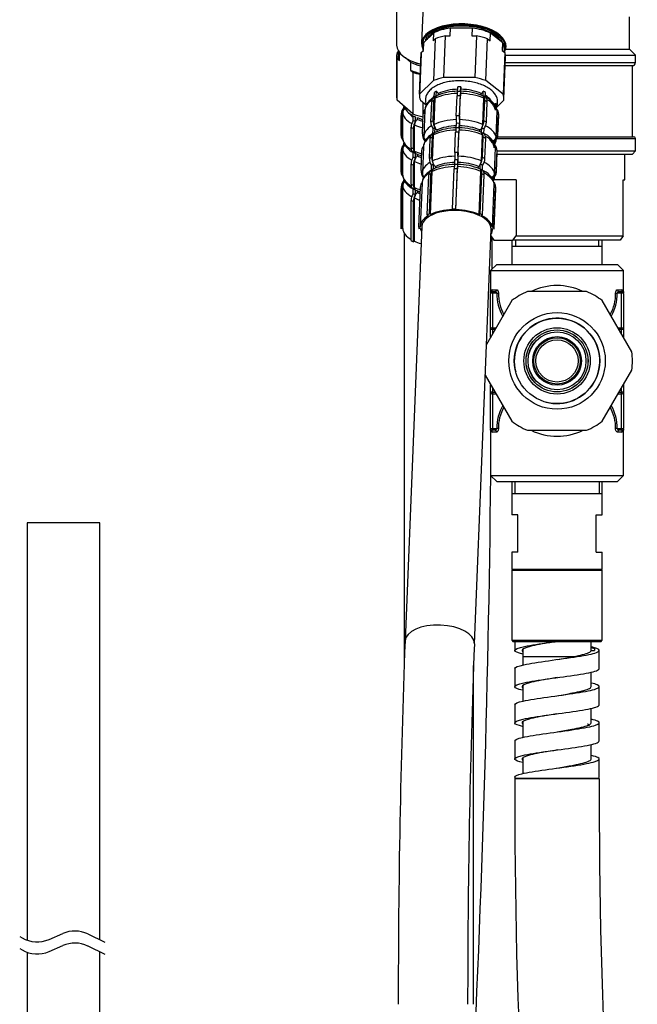
# Model space of a CAD drawing. Units: millimetres. Extents: x 6 to 291, y 5 to 413.
# Drawn here: x 225 to 250, y 143 to 184 of the extents above; entities that cross this region are included whole.
import ezdxf

# ---------------------------------------------------------------- set-up
doc = ezdxf.new("R2010")
doc.units = ezdxf.units.MM
for name, color, linetype in [('Default', 7, 'Continuous'), ('DV3_デフォルト', 7, 'Continuous'), ('DV4_Layer1$C$L1', 7, 'Continuous'), ('DV4_Layer100$C$L100', 7, 'Continuous')]:
    doc.layers.add(name, color=color, linetype=linetype)

# ---------------------------------------------------------------- blocks, each defined once
blk = doc.blocks.new('SE2')
at = {"layer": 'DV3_デフォルト', "color": 7, "linetype": 'Continuous'}
for p, q in [((240.263, 186.105), (240.263, 183.128)), ((241.417, 186.176), (241.298, 183.199)), ((249.909, 182.96), (249.909, 184.297)), ((242.477, 183.508), (242.49, 183.832)), ((243.398, 183.832), (242.49, 183.832)), ((243.398, 183.832), (243.384, 183.508)), ((241.373, 182.904), (241.386, 183.229)), ((241.792, 183.623), (241.386, 183.229)), ((241.792, 183.623), (241.779, 183.298)), ((241.779, 183.298), (241.866, 183.383)), ((241.866, 183.383), (241.796, 181.651)), ((242.213, 181.776), (242.283, 183.508)), ((242.283, 183.508), (242.477, 183.508)), ((243.384, 183.508), (243.579, 183.508)), ((243.579, 183.508), (243.509, 181.776)), ((243.956, 181.651), (244.026, 183.383)), ((244.026, 183.383), (244.133, 183.298)), ((244.133, 183.298), (244.146, 183.623)), ((244.647, 183.229), (244.146, 183.623)), ((244.647, 183.229), (244.634, 182.904)), ((240.325, 182.859), (240.281, 182.82)), ((240.325, 182.896), (240.325, 182.695)), ((240.391, 182.799), (240.378, 182.811)), ((240.378, 182.486), (240.378, 182.811)), ((241.216, 181.088), (241.286, 182.82)), ((241.286, 182.82), (241.373, 182.904)), ((241.356, 183.088), (241.347, 182.88)), ((244.634, 182.904), (244.741, 182.82)), ((244.741, 182.82), (244.672, 181.088)), ((244.723, 182.835), (244.728, 182.952)), ((244.78, 182.96), (249.909, 182.96)), ((250.159, 182.71), (249.909, 182.96)), ((240.263, 182.695), (240.263, 180.963)), ((240.281, 180.838), (240.281, 182.57)), ((240.281, 182.57), (240.378, 182.486)), ((240.833, 182.417), (240.633, 182.59)), ((240.833, 182.417), (240.833, 182.092)), ((241.28, 182.766), (241.21, 181.034)), ((244.708, 180.893), (244.777, 182.625)), ((244.772, 182.71), (250.159, 182.71)), ((250.159, 182.398), (250.159, 182.71)), ((240.833, 182.092), (240.93, 182.008)), ((240.93, 182.008), (240.93, 180.276)), ((244.763, 182.273), (250.034, 182.273)), ((244.768, 182.398), (250.159, 182.398)), ((250.034, 179.324), (250.034, 182.273)), ((241.796, 181.651), (241.216, 181.088)), ((243.509, 181.776), (242.213, 181.776)), ((244.672, 181.088), (243.956, 181.651)), ((241.907, 181.019), (241.915, 181.21)), ((242.791, 181.207), (242.798, 181.398)), ((242.916, 181.207), (242.923, 181.398)), ((242.919, 181.186), (242.924, 181.294)), ((243.845, 181.019), (243.852, 181.21)), ((240.93, 180.276), (240.281, 180.838)), ((241.246, 180.838), (241.493, 180.644)), ((241.683, 179.934), (241.717, 180.775)), ((241.774, 179.982), (241.808, 180.823)), ((241.814, 179.838), (241.857, 180.921)), ((241.824, 180.974), (241.832, 181.165)), ((242, 181.057), (242.003, 181.122)), ((242.734, 180.187), (242.768, 181.027)), ((242.866, 180.034), (242.91, 181.117)), ((242.87, 180.187), (242.904, 181.027)), ((243.769, 181.05), (243.772, 181.122)), ((243.836, 179.838), (243.879, 180.921)), ((243.88, 179.982), (243.914, 180.823)), ((243.938, 180.974), (243.946, 181.165)), ((243.982, 179.934), (244.016, 180.775)), ((244.399, 180.545), (244.702, 180.838)), ((240.575, 180.551), (240.575, 180.489)), ((240.577, 180.457), (240.577, 180.549)), ((241.363, 180.151), (241.363, 180.746)), ((241.436, 180.428), (241.393, 179.346)), ((241.509, 180.669), (241.511, 180.711)), ((244.371, 180.572), (244.376, 180.711)), ((244.38, 180.555), (244.384, 180.648)), ((244.382, 179.318), (244.426, 180.4)), ((240.45, 180.247), (240.45, 179.406)), ((240.452, 179.372), (240.452, 180.213)), ((240.514, 179.252), (240.514, 180.335)), ((240.953, 180.003), (240.953, 180.194)), ((241.042, 179.959), (241.042, 180.15)), ((241.126, 180.046), (241.126, 180.116)), ((241.335, 179.44), (241.369, 180.281)), ((241.364, 180.151), (241.363, 180.151)), ((244.449, 179.44), (244.483, 180.281)), ((244.458, 179.372), (244.491, 180.213)), ((244.492, 180.233), (244.478, 180.349)), ((240.861, 178.878), (240.861, 179.719)), ((240.957, 178.83), (240.957, 179.671)), ((240.999, 178.732), (240.999, 179.815)), ((241.763, 179.459), (241.771, 179.65)), ((241.846, 179.503), (241.854, 179.694)), ((241.939, 179.542), (241.942, 179.607)), ((242.73, 179.691), (242.737, 179.882)), ((242.805, 178.519), (242.849, 179.601)), ((242.855, 179.691), (242.862, 179.882)), ((242.858, 179.67), (242.863, 179.778)), ((243.708, 179.534), (243.711, 179.607)), ((243.784, 179.503), (243.791, 179.694)), ((243.877, 179.459), (243.885, 179.65)), ((241.335, 179.419), (241.349, 179.304)), ((241.622, 178.418), (241.656, 179.259)), ((241.713, 178.467), (241.746, 179.307)), ((241.753, 178.323), (241.796, 179.405)), ((242.673, 178.671), (242.707, 179.512)), ((242.809, 178.671), (242.843, 179.512)), ((243.774, 178.323), (243.818, 179.405)), ((243.819, 178.467), (243.853, 179.307)), ((243.921, 178.418), (243.955, 179.259)), ((244.31, 179.056), (244.315, 179.196)), ((244.424, 179.249), (250.159, 179.249)), ((244.452, 179.324), (250.084, 179.324)), ((250.159, 178.736), (250.159, 179.249)), ((240.45, 178.731), (240.45, 177.891)), ((240.514, 177.737), (240.514, 178.819)), ((240.575, 179.046), (240.575, 178.973)), ((240.575, 179.046), (240.575, 178.973)), ((240.577, 178.942), (240.577, 179.043)), ((241.274, 177.925), (241.308, 178.765)), ((241.375, 178.913), (241.332, 177.83)), ((244.319, 179.04), (244.323, 179.133)), ((244.32, 179.038), (244.324, 179.134)), ((244.321, 177.802), (244.365, 178.885)), ((244.388, 177.925), (244.422, 178.765)), ((244.43, 178.718), (244.417, 178.833)), ((244.423, 178.736), (250.159, 178.736)), ((250.034, 178.611), (250.159, 178.736)), ((240.452, 177.857), (240.452, 178.697)), ((240.953, 178.488), (240.953, 178.679)), ((241.042, 178.443), (241.042, 178.634)), ((241.126, 178.531), (241.126, 178.599)), ((242.669, 178.176), (242.676, 178.367)), ((242.794, 178.176), (242.801, 178.367)), ((244.397, 177.857), (244.43, 178.697)), ((244.427, 178.611), (250.034, 178.611)), ((249.721, 177.536), (249.721, 178.611)), ((240.861, 177.363), (240.861, 178.203)), ((240.957, 177.315), (240.957, 178.155)), ((240.999, 177.217), (240.999, 178.299)), ((241.702, 177.943), (241.71, 178.134)), ((241.785, 177.988), (241.793, 178.179)), ((241.878, 178.026), (241.881, 178.091)), ((242.579, 176.331), (242.646, 177.996)), ((242.715, 176.331), (242.782, 177.996)), ((242.716, 176.3), (242.788, 178.086)), ((242.797, 178.155), (242.802, 178.263)), ((243.647, 178.019), (243.65, 178.091)), ((243.723, 177.988), (243.73, 178.179)), ((243.816, 177.943), (243.824, 178.134)), ((240.575, 177.53), (240.575, 177.458)), ((240.575, 177.53), (240.575, 177.458)), ((240.577, 177.426), (240.577, 177.527)), ((241.274, 177.904), (241.288, 177.788)), ((241.528, 176.078), (241.595, 177.743)), ((241.618, 176.126), (241.685, 177.792)), ((241.663, 176.103), (241.735, 177.89)), ((243.685, 176.103), (243.757, 177.89)), ((243.724, 176.126), (243.792, 177.792)), ((243.826, 176.078), (243.893, 177.743)), ((244.249, 177.541), (244.254, 177.68)), ((244.258, 177.524), (244.262, 177.617)), ((244.259, 177.522), (244.263, 177.618)), ((245.211, 177.536), (244.287, 177.536)), ((245.211, 177.536), (245.211, 175.223)), ((249.651, 177.536), (249.721, 177.536)), ((249.651, 175.223), (249.651, 177.536)), ((240.45, 177.216), (240.45, 175.55)), ((240.452, 175.516), (240.452, 177.182)), ((240.514, 175.518), (240.514, 177.304)), ((240.953, 176.972), (240.953, 177.163)), ((241.042, 176.928), (241.042, 177.119)), ((241.18, 175.585), (241.247, 177.25)), ((241.314, 177.397), (241.242, 175.611)), ((244.232, 175.583), (244.304, 177.369)), ((244.294, 175.585), (244.361, 177.25)), ((244.302, 175.516), (244.369, 177.182)), ((244.369, 177.202), (244.356, 177.318)), ((240.999, 174.998), (240.999, 176.784)), ((241.126, 177.015), (241.126, 177.083)), ((240.861, 175.023), (240.861, 176.688)), ((240.957, 174.974), (240.957, 176.64)), ((242.585, 176.3), (242.579, 176.331)), ((242.716, 176.3), (242.715, 176.331)), ((241.577, 176.057), (241.528, 176.078)), ((241.663, 176.103), (241.618, 176.126)), ((243.685, 176.103), (243.724, 176.126)), ((243.783, 176.057), (243.826, 176.078)), ((240.514, 175.518), (240.452, 175.516)), ((241.305, 175.608), (240.613, 158.429)), ((241.242, 175.583), (241.18, 175.585)), ((241.25, 175.518), (241.188, 175.516)), ((243.485, 158.314), (244.177, 175.493)), ((244.232, 175.583), (244.294, 175.585)), ((244.24, 175.518), (244.302, 175.516)), ((244.24, 175.49), (244.241, 175.518)), ((240.575, 175.336), (240.575, 158.372)), ((244.167, 175.228), (244.167, 175.223)), ((244.167, 175.223), (244.297, 175.036)), ((244.204, 175.17), (244.204, 173.831)), ((245.08, 175.036), (245.211, 175.223)), ((245.211, 175.223), (249.651, 175.223)), ((249.651, 175.223), (249.52, 175.036)), ((240.999, 174.998), (240.957, 174.974)), ((244.297, 175.036), (245.08, 175.036)), ((245.034, 175.036), (245.034, 174.786)), ((245.034, 174.786), (245.034, 174.036)), ((245.034, 174.786), (248.784, 174.786)), ((249.52, 175.036), (245.08, 175.036)), ((245.192, 175.036), (245.192, 174.786)), ((248.625, 175.036), (248.625, 174.786)), ((248.784, 174.786), (248.784, 175.036)), ((248.784, 174.036), (248.784, 174.786)), ((244.409, 174.036), (244.159, 173.786)), ((244.409, 174.036), (249.409, 174.036)), ((249.659, 173.786), (249.409, 174.036)), ((244.159, 173.786), (249.659, 173.786)), ((244.159, 173.786), (244.159, 172.911)), ((249.659, 172.911), (249.659, 173.786)), ((244.159, 172.857), (244.159, 172.911)), ((244.159, 171.337), (244.159, 172.836)), ((244.232, 172.986), (244.409, 172.986)), ((244.234, 172.911), (244.34, 172.911)), ((244.234, 172.911), (244.234, 172.839)), ((244.414, 172.839), (244.234, 172.839)), ((244.234, 172.839), (244.234, 171.412)), ((248.133, 172.911), (245.684, 172.911)), ((249.584, 172.839), (249.403, 172.839)), ((249.409, 172.986), (249.586, 172.986)), ((249.477, 172.911), (249.584, 172.911)), ((249.584, 172.839), (249.584, 172.911)), ((249.584, 171.412), (249.584, 172.839)), ((249.659, 172.911), (249.659, 172.857)), ((249.659, 172.836), (249.659, 171.337)), ((245.031, 172.534), (243.985, 170.722)), ((250.011, 170.412), (248.786, 172.534)), ((244.234, 171.412), (244.384, 171.412)), ((244.234, 171.412), (244.234, 171.337)), ((249.434, 171.412), (249.584, 171.412)), ((249.584, 171.337), (249.584, 171.412)), ((244.159, 171.022), (244.159, 171.337)), ((244.234, 171.337), (244.159, 171.337)), ((244.34, 171.337), (244.234, 171.337)), ((244.234, 171.337), (244.234, 171.152)), ((249.584, 171.337), (249.477, 171.337)), ((249.584, 171.152), (249.584, 171.337)), ((249.659, 171.337), (249.584, 171.337)), ((249.659, 171.337), (249.659, 171.022)), ((243.934, 169.439), (245.031, 167.537)), ((248.786, 167.537), (250.011, 169.659)), ((244.159, 168.734), (244.159, 169.049)), ((249.659, 169.049), (249.659, 168.734)), ((244.159, 167.236), (244.159, 168.734)), ((244.234, 168.734), (244.159, 168.734)), ((244.234, 168.919), (244.234, 168.734)), ((244.234, 168.734), (244.34, 168.734)), ((244.234, 168.734), (244.234, 168.659)), ((244.384, 168.659), (244.234, 168.659)), ((244.234, 168.659), (244.234, 167.232)), ((249.584, 168.659), (249.434, 168.659)), ((249.477, 168.734), (249.584, 168.734)), ((249.584, 168.734), (249.584, 168.919)), ((249.584, 168.659), (249.584, 168.734)), ((249.659, 168.734), (249.584, 168.734)), ((249.584, 167.232), (249.584, 168.659)), ((249.659, 168.734), (249.659, 167.236)), ((244.159, 167.161), (244.159, 167.214)), ((244.159, 167.161), (244.159, 165.286)), ((244.409, 167.086), (244.232, 167.086)), ((244.234, 167.232), (244.414, 167.232)), ((244.234, 167.232), (244.234, 167.161)), ((244.34, 167.161), (244.234, 167.161)), ((245.684, 167.161), (248.133, 167.161)), ((249.403, 167.232), (249.584, 167.232)), ((249.586, 167.086), (249.409, 167.086)), ((249.584, 167.161), (249.477, 167.161)), ((249.584, 167.161), (249.584, 167.232)), ((249.659, 167.214), (249.659, 167.161)), ((249.659, 165.286), (249.659, 167.161)), ((244.159, 165.286), (249.659, 165.286)), ((244.159, 165.286), (244.409, 165.036)), ((249.409, 165.036), (249.659, 165.286)), ((244.409, 165.036), (249.409, 165.036)), ((245.034, 165.036), (245.034, 163.661)), ((245.159, 165.036), (245.159, 164.536)), ((248.659, 165.036), (248.659, 164.536)), ((248.784, 163.661), (248.784, 165.036)), ((245.034, 164.536), (248.784, 164.536)), ((245.284, 163.661), (245.034, 163.661)), ((245.284, 162.111), (245.284, 163.661)), ((248.534, 163.661), (248.784, 163.661)), ((248.534, 162.111), (248.534, 163.661)), ((245.284, 162.111), (245.034, 162.111)), ((245.034, 162.111), (245.034, 161.411)), ((248.534, 162.111), (248.784, 162.111)), ((248.784, 161.411), (248.784, 162.111)), ((245.084, 161.411), (245.034, 161.361)), ((245.034, 161.411), (248.784, 161.411)), ((245.034, 161.361), (248.784, 161.361)), ((245.034, 161.361), (245.034, 158.461)), ((248.784, 161.361), (248.734, 161.411)), ((248.784, 158.461), (248.784, 161.361)), ((240.575, 158.372), (240.575, 157.448)), ((245.034, 158.461), (248.784, 158.461)), ((245.034, 158.461), (245.084, 158.411)), ((245.084, 158.411), (248.734, 158.411)), ((245.159, 158.411), (245.159, 158.036)), ((248.32, 158.036), (248.32, 158.411)), ((248.734, 158.411), (248.784, 158.461)), ((245.496, 158.073), (245.496, 157.434)), ((248.32, 158.16), (248.459, 158.123)), ((248.32, 158.036), (248.459, 158.036)), ((248.459, 158.123), (248.459, 158.036)), ((248.658, 157.286), (248.658, 158.036)), ((245.534, 157.786), (247.619, 157.786)), ((243.45, 143.372), (243.45, 157.408)), ((245.159, 157.286), (245.159, 156.536)), ((248.32, 156.536), (248.32, 157.138)), ((245.496, 156.584), (245.496, 155.932)), ((248.658, 155.786), (248.658, 156.536)), ((245.159, 155.785), (245.159, 155.035)), ((248.32, 155.036), (248.32, 155.637)), ((245.496, 155.08), (245.496, 154.434)), ((248.658, 154.286), (248.658, 155.036)), ((245.159, 154.285), (245.159, 153.535)), ((248.32, 153.536), (248.32, 154.139)), ((245.496, 153.572), (245.496, 152.934)), ((248.658, 152.786), (248.658, 153.536)), ((245.159, 152.785), (245.159, 152.736)), ((248.62, 152.736), (245.159, 152.736)), ((245.159, 152.736), (248.659, 152.736))]:
    blk.add_line(p, q, dxfattribs=at)
for radius in [2, 1.77, 1.375, 1.284, 1.283, 1.201, 1.2, 1.008, 0.96, 0.875]:
    blk.add_circle((246.909, 170.036), radius, dxfattribs=at)
for centre, radius, start, end in [((250.034, 182.398), 0.125, 270.3263, 0), ((242.801, 179.034), 2.177, 90.1635, 114.1586), ((242.89, 178.728), 2.483, 67.5917, 89.3654), ((243.61, 180.194), 0.848, 16.504, 67.6775), ((243.815, 180.786), 0.634, 336.3219, 3.3666), ((241.252, 180.29), 0.747, 156.993, 166.9487), ((241.209, 180.852), 0.698, 202.6915, 245.6824), ((240.936, 180.489), 0.36, 180, 184.9905), ((240.842, 180.247), 0.392, 175.0095, 184.9905), ((241.955, 182.197), 2.239, 247.3764, 254.5301), ((242.74, 177.519), 2.177, 90.1635, 114.1586), ((242.828, 177.213), 2.483, 67.5917, 89.3654), ((240.842, 179.406), 0.392, 180, 184.9905), ((241.254, 179.365), 0.75, 189.5866, 246.4994), ((243.549, 178.678), 0.848, 16.504, 67.6775), ((250.084, 179.249), 0.075, 0, 90), ((240.842, 178.731), 0.392, 175.0095, 184.9905), ((241.252, 178.774), 0.747, 156.8087, 166.9487), ((240.936, 178.973), 0.36, 180, 184.9905), ((241.967, 180.774), 2.332, 246.7846, 253.2822), ((242.679, 176.003), 2.177, 90.1635, 114.1586), ((242.767, 175.697), 2.483, 67.5917, 89.3654), ((243.488, 177.163), 0.848, 16.504, 67.6775), ((240.842, 177.891), 0.392, 180, 184.9905), ((241.254, 177.85), 0.75, 189.5866, 246.4994), ((241.252, 177.259), 0.747, 156.8087, 166.9487), ((240.842, 177.216), 0.392, 175.0095, 184.9905), ((240.936, 177.458), 0.36, 180, 184.9905), ((241.967, 179.259), 2.332, 246.7846, 251.7319), ((240.842, 175.55), 0.392, 180, 184.9905), ((244.233, 172.911), 0.0741, 90.8522, 180.6893), ((244.234, 172.836), 0.075, 90, 180), ((244.234, 172.983), 0.0725, 238.5416, 269.751), ((244.338, 172.834), 0.0766, 3.8649, 88.2328), ((246.18, 172.785), 1.766, 178.2552, 210.8285), ((246.185, 172.808), 1.705, 178.8416, 209.6509), ((246.909, 170.036), 3.125, 113.0739, 126.9261), ((246.909, 170.036), 3.125, 53.0739, 66.9261), ((247.69, 172.793), 1.648, 329.8381, 1.7341), ((247.574, 172.802), 1.829, 329.7453, 1.171), ((249.479, 172.834), 0.0766, 91.7672, 176.1351), ((249.583, 172.983), 0.0725, 270.2487, 301.4587), ((249.584, 172.836), 0.075, 0, 90), ((249.585, 172.911), 0.0741, 359.3107, 89.1478), ((246.909, 170.036), 1.77, 255, 195), ((246.909, 170.036), 3.125, 353.0739, 6.9261), ((246.243, 167.269), 1.829, 149.7453, 181.171), ((247.638, 167.286), 1.766, 358.2552, 30.8285), ((246.128, 167.278), 1.648, 149.8381, 181.7341), ((247.632, 167.263), 1.705, 358.8416, 29.6509), ((246.909, 170.036), 3.125, 233.0739, 246.9261), ((246.909, 170.036), 3.125, 293.0739, 306.9261), ((244.234, 167.236), 0.075, 180, 270), ((244.233, 167.16), 0.0741, 179.3107, 269.1478), ((244.234, 167.088), 0.0725, 90.2487, 121.4587), ((244.338, 167.237), 0.0766, 271.7672, 356.1351), ((249.479, 167.237), 0.0766, 183.8649, 268.2328), ((249.584, 167.236), 0.075, 270, 0), ((249.583, 167.088), 0.0725, 58.5416, 89.751), ((249.585, 167.16), 0.0741, 270.8522, 0.6893), ((-419.998, 172.415), 664.202, 357.023136, 359.384928), ((622.596, 143.756), 382.265, 177.80014, 180.05763), ((622.633, 143.755), 379.427, 177.80107, 180.05796), ((491.401, 151.751), 246.245, 179.77085, 186.54653), ((491.488, 151.755), 242.831, 179.7686, 186.53874)]:
    blk.add_arc(centre, radius, start, end, dxfattribs=at)
for centre, major_axis, ratio, start_param, end_param in [((243.046, 183.128), (1.749, -0.07), 0.498782, 0, 3.409656), ((243.046, 183.128), (-1.711, 0.069), 0.498782, 2.970513, 6.283185), ((243.046, 183.128), (1.574, -0.063), 0.498782, 0.297688, 2.933082), ((243.042, 183.02), (-1.686, 0.068), 0.498782, 5.065971, 5.567144), ((243.042, 183.02), (1.686, -0.068), 0.498782, 0.877181, 1.378353), ((243.042, 183.02), (1.686, -0.068), 0.498782, 2.971576, 3.141593), ((243.029, 182.695), (-1.749, 0.07), 0.498782, -1.109975, -0.82328), ((243.029, 182.695), (1.749, -0.07), 0.498782, 0.98442, 1.271115), ((243.042, 183.02), (-1.686, 0.068), 0.498782, 3.141593, 3.472749), ((242.013, 182.695), (1.75, 0), 0.5, 2.998245, 3.28494), ((242.013, 183.128), (1.75, 0), 0.5, 3.141593, 4.269533), ((242.013, 183.02), (1.688, 0), 0.5, 3.373538, 3.392179), ((243.029, 182.695), (1.749, -0.07), 0.498782, 3.078815, 3.141593), ((243.046, 183.128), (-1.711, 0.069), 0.498782, 0, 0.17108), ((243.046, 183.128), (1.749, -0.07), 0.498782, 6.019586, 6.283185), ((243.029, 182.695), (-1.749, 0.07), 0.498782, 3.141593, 3.36551), ((242.013, 182.695), (1.687, 0), 0.5, 3.141593, 3.392179), ((242.013, 183.02), (-1.688, 0), 0.5, 0.796611, 1.10836), ((242.013, 183.02), (-1.575, 0), 0.5, 0.90183, 1.07425), ((242.013, 182.695), (-1.687, 0), 0.5, 0.796611, 1.099768), ((242.013, 182.695), (-1.75, 0), 0.5, 0.90385, 1.116989), ((242.959, 180.963), (-1.749, 0.07), 0.498782, -1.109975, -0.82328), ((242.959, 180.963), (1.749, -0.07), 0.498782, 0.98442, 1.271115), ((242.948, 180.68), (-1.436, 0.058), 0.498782, -0.748462, -0.661195), ((242.009, 181.285), (0.082, -0.169), 0.635083, 4.851493, 5.58122), ((242.946, 180.638), (-1.311, 0.053), 0.498782, 4.836592, 5.534724), ((242.807, 180.84), (-0.008, 0.375), 0.107374, 0.204185, 1.045254), ((242.94, 180.489), (-1.436, 0.058), 0.498782, 4.749325, 4.836592), ((242.948, 180.68), (-1.436, 0.058), 0.498782, 4.749325, 4.836592), ((242.91, 180.84), (0.008, 0.375), 0.032007, 0.20724, 1.048308), ((242.913, 181.023), (0.004, 0.187), 0.032007, 0.20724, 1.048308), ((242.913, 181.023), (-0.004, -0.187), 0.032007, 3.141543, 3.348832), ((242.93, 181.456), (-0.004, -0.187), 0.032007, -1.252216, -0.522488), ((242.946, 180.638), (1.311, -0.053), 0.498782, 0.909601, 1.607733), ((243.779, 181.285), (-0.075, -0.172), 0.532223, 0.630014, 1.359742), ((242.948, 180.68), (1.436, -0.058), 0.498782, 0.822335, 0.909601), ((242.013, 180.963), (1.75, 0), 0.5, 3.141593, 3.28494), ((242.959, 180.963), (1.749, -0.07), 0.498782, 3.078815, 3.36551), ((242.935, 180.368), (1.499, -0.06), 0.498782, 2.525908, 3.141593), ((242.008, 180.648), (0.19, -0.324), 0.684072, 3.118346, 3.959415), ((242.93, 180.247), (-1.561, 0.063), 0.498782, -0.748462, -0.661195), ((242.946, 180.638), (1.311, -0.053), 0.498782, -3.668381, -3.561184), ((242.077, 180.684), (-0.164, 0.337), 0.635083, 0.027763, 0.868831), ((242.94, 180.489), (-1.436, 0.058), 0.498782, -0.748462, -0.661195), ((242.935, 180.368), (-1.499, 0.06), 0.498782, 4.836592, 5.534724), ((241.992, 180.852), (-0.082, 0.169), 0.635083, 0.027763, 0.868831), ((242.93, 180.247), (-1.561, 0.063), 0.498782, 4.749325, 4.836592), ((242.935, 180.368), (1.499, -0.06), 0.498782, 0.909601, 1.607733), ((243.761, 180.852), (0.075, 0.172), 0.532223, 5.342403, 6.183472), ((243.678, 180.684), (0.15, 0.344), 0.532223, 5.342403, 6.183472), ((242.94, 180.489), (1.436, -0.058), 0.498782, 0.822335, 0.909601), ((242.93, 180.247), (1.561, -0.063), 0.498782, 0.822335, 0.909601), ((243.755, 180.648), (0.171, 0.334), 0.589819, 5.378152, 6.219221), ((242.946, 180.638), (1.311, -0.053), 0.498782, 0.397092, 0.729777), ((242.935, 180.368), (1.499, -0.06), 0.498782, 0.124203, 0.79178), ((242.959, 180.963), (-1.749, 0.07), 0.498782, 3.078815, 3.36551), ((240.826, 180.273), (0.374, -0.033), 0.865201, 2.375932, 3.217), ((240.826, 180.221), (-0.374, -0.033), 0.865201, 5.366709, 6.207778), ((240.702, 180.339), (-0.187, -0.016), 0.865201, 5.366709, 6.207778), ((240.702, 180.339), (-0.187, -0.016), 0.865201, 5.080619, 5.366709), ((241.744, 180.273), (-0.375, -0.013), 0.866136, 5.652823, 6.219104), ((244.257, 180.829), (0.184, 0.038), 0.860051, 4.824501, 5.230081), ((242.948, 180.68), (1.436, -0.058), 0.498782, 0.036937, 0.124203), ((244.11, 180.273), (-0.367, -0.076), 0.860051, 2.929557, 3.559519), ((244.24, 180.396), (-0.184, -0.038), 0.860051, 2.929557, 3.141948), ((242.013, 180.368), (-1.5, 0), 0.5, 0.043633, 0.722856), ((242.013, 180.53), (-1.313, 0), 0.5, 0.329797, 0.630905), ((241.137, 179.846), (-0.18, -0.329), 0.638501, 4.578471, 5.41954), ((242.013, 180.963), (-1.75, 0), 0.5, 0.90385, 1.190545), ((242.013, 180.68), (-1.437, 0), 0.5, 0.741765, 0.829031), ((242.013, 180.489), (-1.437, 0), 0.5, 0.741765, 0.829031), ((241.211, 179.809), (-0.156, -0.341), 0.585078, 4.535661, 5.37673), ((241.126, 179.884), (-0.078, -0.17), 0.585078, 4.535661, 5.37673), ((241.126, 179.884), (0.078, 0.17), 0.585078, 0.664341, 1.394069), ((242.013, 180.53), (-1.313, 0), 0.5, 0.829031, 1.046652), ((242.896, 179.406), (-1.561, 0.063), 0.498782, -0.748462, -0.661195), ((242.043, 179.844), (0.164, -0.337), 0.635083, 4.010424, 4.851493), ((242.891, 179.285), (-1.499, 0.06), 0.498782, 4.836592, 5.534724), ((242.773, 179.999), (0.008, -0.375), 0.107374, 4.186846, 5.027915), ((242.896, 179.406), (-1.561, 0.063), 0.498782, 4.749325, 4.836592), ((242.876, 179.999), (-0.008, -0.375), 0.032007, 4.189901, 5.03097), ((242.869, 179.941), (-0.004, -0.187), 0.032007, 4.189901, 5.03097), ((242.891, 179.285), (1.499, -0.06), 0.498782, 0.909601, 1.607733), ((243.644, 179.844), (-0.15, -0.344), 0.532223, 1.359742, 2.20081), ((242.896, 179.406), (1.561, -0.063), 0.498782, 0.822335, 0.909601), ((242.93, 180.247), (1.561, -0.063), 0.498782, 0.036937, 0.124203), ((244.117, 180.221), (-0.375, -0.013), 0.866136, 3.077511, 3.141179), ((242.013, 180.247), (-1.563, 0), 0.5, 0.741765, 0.829031), ((242.013, 180.368), (-1.5, 0), 0.5, 0.829031, 1.109565), ((242.891, 179.285), (1.499, -0.06), 0.498782, 2.502108, 3.141593), ((241.974, 179.807), (0.19, -0.324), 0.684072, 3.959415, 4.800484), ((242.887, 179.164), (-1.436, 0.058), 0.498782, -0.748462, -0.661195), ((242.874, 178.852), (-1.499, 0.06), 0.498782, 4.836592, 5.534724), ((241.948, 179.769), (0.082, -0.169), 0.635083, 4.010424, 4.851493), ((241.948, 179.769), (0.082, -0.169), 0.635083, 4.851493, 5.58122), ((242.885, 179.123), (-1.311, 0.053), 0.498782, 4.836592, 5.534724), ((242.746, 179.324), (-0.008, 0.375), 0.107374, 0.204185, 1.045254), ((242.879, 178.973), (-1.436, 0.058), 0.498782, 4.749325, 4.836592), ((242.887, 179.164), (-1.436, 0.058), 0.498782, 4.749325, 4.836592), ((242.849, 179.324), (0.008, 0.375), 0.032007, 0.20724, 1.048308), ((242.852, 179.508), (0.004, 0.187), 0.032007, 0.20724, 1.048308), ((242.874, 178.852), (1.499, -0.06), 0.498782, 0.909601, 1.607733), ((242.869, 179.941), (-0.004, -0.187), 0.032007, -1.252216, -0.522488), ((242.885, 179.123), (1.311, -0.053), 0.498782, 0.909601, 1.607733), ((243.718, 179.769), (-0.075, -0.172), 0.532223, 0.630014, 1.359742), ((243.718, 179.769), (-0.075, -0.172), 0.532223, 1.359742, 2.20081), ((242.887, 179.164), (1.436, -0.058), 0.498782, 0.822335, 0.909601), ((243.721, 179.807), (-0.171, -0.334), 0.589819, 1.395491, 2.236559), ((242.891, 179.285), (1.499, -0.06), 0.498782, 0.124203, 0.822335), ((240.826, 179.38), (0.374, 0.033), 0.865201, 3.066185, 3.668238), ((242.013, 179.285), (-1.5, 0), 0.5, 0.043633, 0.70466), ((241.71, 179.432), (0.375, 0.013), 0.866136, 3.077511, 3.91858), ((241.716, 179.38), (0.367, 0.076), 0.860051, 3.140759, 3.733615), ((242.874, 178.852), (1.499, -0.06), 0.498782, 2.525908, 3.141593), ((241.58, 179.314), (0.187, 0.006), 0.866136, 3.077511, 3.91858), ((242.891, 179.285), (1.499, -0.06), 0.498782, 3.141593, 3.178529), ((241.947, 179.132), (0.19, -0.324), 0.684072, 3.118346, 3.959415), ((242.869, 178.731), (-1.561, 0.063), 0.498782, -0.748462, -0.661195), ((242.016, 179.169), (-0.164, 0.337), 0.635083, 0.027763, 0.868831), ((242.879, 178.973), (-1.436, 0.058), 0.498782, -0.748462, -0.661195), ((241.931, 179.336), (-0.082, 0.169), 0.635083, 0.027763, 0.868831), ((242.869, 178.731), (-1.561, 0.063), 0.498782, 4.749325, 4.836592), ((243.7, 179.336), (0.075, 0.172), 0.532223, 5.342403, 6.183472), ((243.617, 179.169), (0.15, 0.344), 0.532223, 5.342403, 6.183472), ((242.879, 178.973), (1.436, -0.058), 0.498782, 0.822335, 0.909601), ((242.869, 178.731), (1.561, -0.063), 0.498782, 0.822335, 0.909601), ((243.694, 179.132), (0.171, 0.334), 0.589819, 5.378152, 6.219221), ((242.874, 178.852), (1.499, -0.06), 0.498782, 0.124203, 0.79178), ((244.196, 179.314), (-0.184, -0.038), 0.860051, 1.67716, 2.088488), ((244.077, 179.432), (0.367, 0.076), 0.860051, 5.230081, 6.07115), ((244.196, 179.314), (0.184, 0.038), 0.860051, 5.230081, 6.07115), ((242.887, 179.164), (1.436, -0.058), 0.498782, 0.036937, 0.124203), ((244.083, 179.38), (0.375, 0.013), 0.866136, 5.378035, 6.219104), ((242.896, 179.406), (1.561, -0.063), 0.498782, 0.036937, 0.124203), ((240.826, 178.757), (0.374, -0.033), 0.865201, 2.375932, 3.217), ((240.826, 178.705), (-0.374, -0.033), 0.865201, 5.366709, 6.207778), ((240.702, 178.824), (-0.187, -0.016), 0.865201, 5.366709, 6.207778), ((242.013, 178.852), (-1.5, 0), 0.5, 0.043633, 0.722856), ((241.137, 179.005), (-0.18, -0.329), 0.638501, 5.41954, 6.260608), ((242.013, 179.406), (-1.562, 0), 0.5, 0.741765, 0.829031), ((241.211, 178.968), (-0.156, -0.341), 0.585078, 5.37673, 6.217799), ((242.013, 179.285), (-1.5, 0), 0.5, 0.829031, 1.077176), ((241.126, 178.801), (-0.078, -0.17), 0.585078, 5.37673, 6.217799), ((241.682, 178.757), (-0.375, -0.013), 0.866136, 5.652823, 6.219104), ((244.049, 178.757), (-0.367, -0.076), 0.860051, 2.929557, 3.559519), ((244.179, 178.881), (-0.184, -0.038), 0.860051, 2.929557, 3.141948), ((242.869, 178.731), (1.561, -0.063), 0.498782, 0.036937, 0.124203), ((241.137, 178.33), (-0.18, -0.329), 0.638501, 4.578471, 5.41954), ((242.013, 179.164), (-1.437, 0), 0.5, 0.741765, 0.829031), ((242.013, 178.973), (-1.437, 0), 0.5, 0.741765, 0.829031), ((241.211, 178.293), (-0.156, -0.341), 0.585078, 4.535661, 5.37673), ((241.126, 178.368), (-0.078, -0.17), 0.585078, 4.535661, 5.37673), ((241.126, 178.368), (0.078, 0.17), 0.585078, 0.664341, 1.394069), ((242.013, 179.015), (-1.313, 0), 0.5, 0.829031, 0.992727), ((241.913, 178.292), (0.19, -0.324), 0.684072, 3.959415, 4.800484), ((242.835, 177.891), (-1.561, 0.063), 0.498782, -0.748462, -0.661195), ((241.982, 178.328), (0.164, -0.337), 0.635083, 4.010424, 4.851493), ((241.887, 178.253), (0.082, -0.169), 0.635083, 4.010424, 4.851493), ((242.83, 177.77), (-1.499, 0.06), 0.498782, 4.836592, 5.534724), ((242.712, 178.484), (0.008, -0.375), 0.107374, 4.186846, 5.027915), ((242.835, 177.891), (-1.561, 0.063), 0.498782, 4.749325, 4.836592), ((242.825, 177.649), (-1.436, 0.058), 0.498782, 4.749325, 4.836592), ((242.815, 178.484), (-0.008, -0.375), 0.032007, 4.189901, 5.03097), ((242.808, 178.425), (-0.004, -0.187), 0.032007, 4.189901, 5.03097), ((242.808, 178.425), (-0.004, -0.187), 0.032007, -1.252216, -0.522488), ((242.83, 177.77), (1.499, -0.06), 0.498782, 0.909601, 1.607733), ((243.583, 178.328), (-0.15, -0.344), 0.532223, 1.359742, 2.20081), ((243.656, 178.253), (-0.075, -0.172), 0.532223, 1.359742, 2.20081), ((242.835, 177.891), (1.561, -0.063), 0.498782, 0.822335, 0.909601), ((243.66, 178.292), (-0.171, -0.334), 0.589819, 1.395491, 2.236559), ((244.056, 178.705), (-0.375, -0.013), 0.866136, 3.077511, 3.141179), ((242.013, 178.731), (-1.563, 0), 0.5, 0.741765, 0.829031), ((242.013, 178.852), (-1.5, 0), 0.5, 0.829031, 1.064071), ((241.649, 177.917), (0.375, 0.013), 0.866136, 3.077511, 3.91858), ((242.83, 177.77), (1.499, -0.06), 0.498782, 2.502108, 3.141593), ((241.886, 177.617), (0.19, -0.324), 0.684072, 3.118346, 3.959415), ((241.955, 177.653), (-0.164, 0.337), 0.635083, 0.027763, 0.868831), ((242.818, 177.458), (-1.436, 0.058), 0.498782, -0.748462, -0.661195), ((242.825, 177.649), (-1.436, 0.058), 0.498782, -0.748462, -0.661195), ((242.813, 177.337), (-1.499, 0.06), 0.498782, 4.836592, 5.534724), ((241.87, 177.82), (-0.082, 0.169), 0.635083, 0.027763, 0.868831), ((241.887, 178.253), (0.082, -0.169), 0.635083, 4.851493, 5.58122), ((242.824, 177.607), (-1.311, 0.053), 0.498782, 4.836592, 5.534724), ((242.685, 177.809), (-0.008, 0.375), 0.107374, 0.204185, 1.045254), ((242.808, 177.216), (-1.561, 0.063), 0.498782, 4.749325, 4.836592), ((242.818, 177.458), (-1.436, 0.058), 0.498782, 4.749325, 4.836592), ((242.788, 177.809), (0.008, 0.375), 0.032007, 0.20724, 1.048308), ((242.791, 177.992), (0.004, 0.187), 0.032007, 0.20724, 1.048308), ((242.813, 177.337), (1.499, -0.06), 0.498782, 0.909601, 1.607733), ((242.824, 177.607), (1.311, -0.053), 0.498782, 0.909601, 1.607733), ((243.656, 178.253), (-0.075, -0.172), 0.532223, 0.630014, 1.359742), ((243.639, 177.82), (0.075, 0.172), 0.532223, 5.342403, 6.183472), ((243.555, 177.653), (0.15, 0.344), 0.532223, 5.342403, 6.183472), ((242.818, 177.458), (1.436, -0.058), 0.498782, 0.822335, 0.909601), ((242.825, 177.649), (1.436, -0.058), 0.498782, 0.822335, 0.909601), ((243.633, 177.617), (0.171, 0.334), 0.589819, 5.378152, 6.219221), ((242.83, 177.77), (1.499, -0.06), 0.498782, 0.124203, 0.822335), ((244.016, 177.917), (0.367, 0.076), 0.860051, 5.230081, 6.07115), ((242.835, 177.891), (1.561, -0.063), 0.498782, 0.036937, 0.124203), ((240.826, 177.865), (0.374, 0.033), 0.865201, 3.066185, 3.668238), ((242.013, 177.77), (-1.5, 0), 0.5, 0.043633, 0.70466), ((241.655, 177.865), (0.367, 0.076), 0.860051, 3.140759, 3.733615), ((242.813, 177.337), (1.499, -0.06), 0.498782, 2.525908, 3.141593), ((241.519, 177.798), (0.187, 0.006), 0.866136, 3.077511, 3.91858), ((242.83, 177.77), (1.499, -0.06), 0.498782, 3.141593, 3.178529), ((242.808, 177.216), (-1.561, 0.063), 0.498782, -0.748462, -0.661195), ((242.808, 177.216), (1.561, -0.063), 0.498782, 0.822335, 0.909601), ((242.813, 177.337), (1.499, -0.06), 0.498782, 0.124203, 0.79178), ((244.135, 177.798), (-0.184, -0.038), 0.860051, 1.67716, 2.088488), ((244.135, 177.798), (0.184, 0.038), 0.860051, 5.230081, 6.07115), ((242.825, 177.649), (1.436, -0.058), 0.498782, 0.036937, 0.124203), ((244.022, 177.865), (0.375, 0.013), 0.866136, 5.378035, 6.219104), ((240.826, 177.242), (0.374, -0.033), 0.865201, 2.375932, 3.217), ((240.826, 177.19), (-0.374, -0.033), 0.865201, 5.366709, 6.207778), ((240.702, 177.308), (-0.187, -0.016), 0.865201, 5.366709, 6.207778), ((242.013, 177.337), (-1.5, 0), 0.5, 0.043633, 0.722856), ((241.137, 177.49), (-0.18, -0.329), 0.638501, 5.41954, 6.260608), ((242.013, 177.891), (-1.563, 0), 0.5, 0.741765, 0.829031), ((242.013, 177.649), (-1.437, 0), 0.5, 0.741765, 0.829031), ((241.211, 177.453), (-0.156, -0.341), 0.585078, 5.37673, 6.217799), ((242.013, 177.77), (-1.5, 0), 0.5, 0.829031, 1.030899), ((241.126, 177.286), (-0.078, -0.17), 0.585078, 5.37673, 6.217799), ((241.621, 177.242), (-0.375, -0.013), 0.866136, 5.652823, 6.219104), ((243.988, 177.242), (-0.367, -0.076), 0.860051, 2.929557, 3.559519), ((244.118, 177.365), (-0.184, -0.038), 0.860051, 2.929557, 3.141948), ((242.808, 177.216), (1.561, -0.063), 0.498782, 0.036937, 0.124203), ((243.995, 177.19), (-0.375, -0.013), 0.866136, 3.077511, 3.141179), ((241.137, 176.814), (-0.18, -0.329), 0.638501, 4.578471, 5.41954), ((242.013, 177.458), (-1.437, 0), 0.5, 0.741765, 0.829031), ((241.211, 176.778), (-0.156, -0.341), 0.585078, 4.535661, 5.37673), ((241.126, 176.853), (-0.078, -0.17), 0.585078, 4.535661, 5.37673), ((242.013, 177.337), (-1.5, 0), 0.5, 0.829031, 1.017455), ((241.126, 176.853), (0.078, 0.17), 0.585078, 0.664341, 1.394069), ((242.013, 177.499), (-1.313, 0), 0.5, 0.829031, 0.93692), ((242.013, 177.216), (-1.562, 0), 0.5, 0.741765, 0.829031), ((242.741, 175.55), (1.436, -0.058), 0.498782, 0, 3.141593), ((242.741, 175.55), (-1.499, 0.06), 0.498782, 4.836592, 5.534724), ((242.741, 175.55), (-1.561, 0.063), 0.498782, 4.749325, 4.836592), ((242.741, 175.55), (1.499, -0.06), 0.498782, 0.909601, 1.607733), ((242.741, 175.55), (1.499, -0.06), 0.498782, 2.480397, 3.178529), ((242.741, 175.55), (-1.561, 0.063), 0.498782, -0.748462, -0.661195), ((242.741, 175.55), (1.561, -0.063), 0.498782, 0.822335, 0.909601), ((242.741, 175.55), (1.499, -0.06), 0.498782, 0.124203, 0.822335), ((242.013, 175.55), (-1.5, 0), 0.5, 0.043633, 0.695088), ((242.741, 175.55), (-1.561, 0.063), 0.498782, 0.036937, 0.124203), ((242.741, 175.55), (-1.499, 0.06), 0.498782, 0.124203, 0.289687), ((242.741, 175.55), (-1.499, 0.06), 0.498782, 2.851906, 3.178529), ((242.741, 175.55), (1.561, -0.063), 0.498782, 0.036937, 0.124203), ((242.013, 175.55), (-1.562, 0), 0.5, 0.741765, 0.829031), ((242.013, 175.55), (-1.5, 0), 0.5, 0.829031, 1.057319), ((246.909, 170.036), (0, -3.125), 0.88, 2.738877, 3.544308), ((244.234, 172.857), (0.075, 0), 0.990742, 2.094395, 3.141593), ((244.234, 172.836), (0.075, 0), 0.047619, 1.570796, 3.141593), ((244.159, 172.986), (0, -0.075), 0.973451, 0.539418, 1.570796), ((244.34, 172.986), (0, 0.075), 0.909107, 3.141593, 4.712389), ((244.414, 172.843), (0.075, 0.0019), 0.047604, 4.711182, 5.793745), ((249.403, 172.843), (0.075, -0.0019), 0.047604, 3.631033, 4.713596), ((249.477, 172.986), (0, -0.075), 0.909107, 4.712389, 6.283185), ((249.584, 172.836), (0.075, 0), 0.047619, 0, 1.570796), ((249.659, 172.986), (0, -0.075), 0.973451, 4.712389, 5.743768), ((249.584, 172.857), (0.075, 0), 0.990742, 0, 1.047198), ((244.234, 171.337), (0.075, 0), 0.998866, 1.570796, 3.141593), ((249.584, 171.337), (0.075, 0), 0.998866, 0, 1.570796), ((244.234, 168.734), (-0.075, 0), 0.998866, 0, 1.570796), ((249.584, 168.734), (0.075, 0), 0.998866, 4.712389, 6.283185), ((244.234, 167.236), (-0.075, 0), 0.047619, 0, 1.570796), ((244.234, 167.214), (-0.075, 0), 0.990742, 0, 1.047198), ((244.159, 167.086), (0, 0.075), 0.973451, 4.712389, 5.743768), ((244.34, 167.086), (0, 0.075), 0.909107, 4.712389, 6.283185), ((244.414, 167.228), (0.075, -0.0019), 0.047604, 0.48944, 1.572003), ((246.909, 170.036), (0, 3.125), 0.88, 2.738877, 3.544308), ((249.403, 167.228), (-0.075, -0.0019), 0.047604, 4.711182, 5.793745), ((249.477, 167.086), (0, -0.075), 0.909107, 3.141593, 4.712389), ((249.584, 167.236), (-0.075, 0), 0.047619, 1.570796, 3.141593), ((249.659, 167.086), (0, 0.075), 0.973451, 0.539418, 1.570796), ((249.584, 167.214), (-0.075, 0), 0.990742, 2.094395, 3.141593), ((242.049, 158.372), (-1.436, 0.058), 0.498782, 3.141822, 6.283185), ((242.013, 158.372), (-1.438, 0), 0.5, 0, 0.096173), ((242.049, 158.372), (-1.436, 0.058), 0.498782, 0, 0.000466)]:
    blk.add_ellipse(centre, major_axis=major_axis, ratio=ratio, start_param=start_param, end_param=end_param, dxfattribs=at)
for points, knots in [([(241.468, 183.311), (241.469, 183.333), (241.474, 183.385), (241.518, 183.476), (241.606, 183.582), (241.737, 183.684), (241.91, 183.777), (242.117, 183.855), (242.352, 183.915), (242.607, 183.953), (242.821, 183.969), (242.933, 183.966), (242.964, 183.965)], [0, 0, 0, 0, 0.070762, 0.182112, 0.288697, 0.401995, 0.513924, 0.625881, 0.738393, 0.851484, 0.965001, 1, 1, 1, 1]), ([(242.964, 183.965), (243.034, 183.965), (243.179, 183.964), (243.429, 183.936), (243.689, 183.886), (243.932, 183.815), (244.146, 183.727), (244.327, 183.626), (244.468, 183.515), (244.569, 183.401), (244.613, 183.312), (244.629, 183.261), (244.633, 183.245)], [0, 0, 0, 0, 0.076734, 0.187629, 0.298376, 0.408785, 0.518661, 0.627812, 0.736148, 0.843994, 0.952288, 1, 1, 1, 1]), ([(244.448, 180.823), (244.441, 180.861), (244.426, 180.941), (244.361, 181.074), (244.249, 181.209), (244.095, 181.332), (243.902, 181.44), (243.677, 181.528), (243.428, 181.593), (243.165, 181.634), (242.896, 181.649), (242.629, 181.638), (242.372, 181.602), (242.132, 181.541), (241.916, 181.454), (241.731, 181.343), (241.591, 181.213), (241.498, 181.069), (241.451, 180.917), (241.451, 180.772), (241.476, 180.682), (241.491, 180.645)], [0, 0, 0, 0, 0.032266, 0.081807, 0.133164, 0.187815, 0.244667, 0.301877, 0.358712, 0.415205, 0.471525, 0.527862, 0.584357, 0.641217, 0.698683, 0.756968, 0.815831, 0.865495, 0.912887, 0.963283, 1, 1, 1, 1]), ([(241.821, 180.973), (241.786, 180.951), (241.7, 180.897), (241.578, 180.786), (241.485, 180.645), (241.439, 180.508), (241.437, 180.429), (241.436, 180.39)], [0, 0, 0, 0, 0.139851, 0.406588, 0.633652, 0.849939, 1, 1, 1, 1]), ([(244.361, 180.422), (244.358, 180.439), (244.343, 180.502), (244.286, 180.615), (244.212, 180.7), (244.168, 180.742), (244.166, 180.743)], [0, 0, 0, 0, 0.145148, 0.557578, 0.983539, 1, 1, 1, 1]), ([(241.76, 179.457), (241.725, 179.436), (241.639, 179.381), (241.517, 179.27), (241.424, 179.13), (241.378, 178.993), (241.376, 178.913), (241.375, 178.874)], [0, 0, 0, 0, 0.139851, 0.406588, 0.633652, 0.849939, 1, 1, 1, 1]), ([(244.307, 178.867), (244.302, 178.9), (244.288, 178.974), (244.225, 179.099), (244.151, 179.184), (244.107, 179.226), (244.105, 179.228)], [0, 0, 0, 0, 0.227461, 0.600178, 0.985124, 1, 1, 1, 1]), ([(244.335, 179.01), (244.335, 179.011), (244.358, 179.059), (244.38, 179.125), (244.387, 179.187), (244.388, 179.201)], [0, 0, 0, 0, 0.019981, 0.774702, 1, 1, 1, 1]), ([(241.699, 177.942), (241.664, 177.92), (241.578, 177.866), (241.456, 177.755), (241.363, 177.614), (241.317, 177.477), (241.315, 177.398), (241.314, 177.359)], [0, 0, 0, 0, 0.139851, 0.406588, 0.633652, 0.849939, 1, 1, 1, 1]), ([(244.274, 177.494), (244.274, 177.496), (244.297, 177.543), (244.319, 177.609), (244.326, 177.671), (244.327, 177.686)], [0, 0, 0, 0, 0.019981, 0.774702, 1, 1, 1, 1]), ([(244.159, 172.911), (244.159, 172.916), (244.162, 172.921), (244.174, 172.927), (244.183, 172.928), (244.196, 172.921)], [0, 0, 0, 0, 0.5, 0.5, 1, 1, 1, 1]), ([(244.409, 172.986), (244.425, 172.986), (244.442, 172.972), (244.463, 172.933), (244.469, 172.918), (244.478, 172.882), (244.48, 172.863), (244.481, 172.843)], [0, 0, 0, 0, 0.5, 0.5, 0.75, 0.75, 1, 1, 1, 1]), ([(249.337, 172.843), (249.338, 172.883), (249.347, 172.92), (249.375, 172.971), (249.392, 172.986), (249.409, 172.986)], [0, 0, 0, 0, 0.5, 0.5, 1, 1, 1, 1]), ([(249.621, 172.921), (249.634, 172.928), (249.643, 172.927), (249.656, 172.921), (249.659, 172.916), (249.659, 172.911)], [0, 0, 0, 0, 0.5, 0.5, 1, 1, 1, 1]), ([(244.196, 167.15), (244.183, 167.143), (244.174, 167.144), (244.162, 167.15), (244.159, 167.155), (244.159, 167.161)], [0, 0, 0, 0, 0.5, 0.5, 1, 1, 1, 1]), ([(244.481, 167.228), (244.48, 167.188), (244.47, 167.151), (244.443, 167.1), (244.425, 167.086), (244.409, 167.086)], [0, 0, 0, 0, 0.5, 0.5, 1, 1, 1, 1]), ([(249.409, 167.086), (249.392, 167.086), (249.375, 167.099), (249.354, 167.138), (249.348, 167.154), (249.34, 167.189), (249.337, 167.208), (249.337, 167.228)], [0, 0, 0, 0, 0.5, 0.5, 0.75, 0.75, 1, 1, 1, 1]), ([(249.659, 167.161), (249.659, 167.155), (249.656, 167.15), (249.643, 167.144), (249.634, 167.143), (249.621, 167.15)], [0, 0, 0, 0, 0.5, 0.5, 1, 1, 1, 1]), ([(245.489, 157.887), (245.278, 157.936), (245.16, 157.985), (245.157, 158.09), (245.304, 158.146), (245.83, 158.258), (246.205, 158.314), (246.708, 158.383), (246.809, 158.397), (246.909, 158.411)], [0, 0, 0, 0, 0.282558, 0.282558, 0.60191, 0.60191, 0.921262, 0.921262, 1, 1, 1, 1]), ([(246.91, 158.411), (246.826, 158.397), (246.742, 158.383), (246.326, 158.314), (246.015, 158.258), (245.579, 158.146), (245.457, 158.09), (245.459, 158.023), (245.465, 158.011), (245.476, 157.999)], [0, 0, 0, 0, 0.100591, 0.100591, 0.507188, 0.507188, 0.913786, 0.913786, 1, 1, 1, 1]), ([(245.159, 157.285), (245.159, 157.339), (245.294, 157.392), (245.792, 157.501), (246.161, 157.557), (246.963, 157.669), (247.392, 157.725), (248.109, 157.836), (248.395, 157.892), (248.689, 158.004), (248.696, 158.059), (248.509, 158.137), (248.434, 158.16), (248.34, 158.182)], [0, 0, 0, 0, 0.178732, 0.178732, 0.365473, 0.365473, 0.552215, 0.552215, 0.738956, 0.738956, 0.925697, 0.925697, 1, 1, 1, 1]), ([(246.911, 157.661), (247.146, 157.701), (247.382, 157.741), (247.878, 157.836), (248.108, 157.892), (248.289, 157.977), (248.32, 158.006), (248.32, 158.036)], [0, 0, 0, 0, 0.318779, 0.318779, 0.765527, 0.765527, 1, 1, 1, 1]), ([(245.476, 156.39), (245.282, 156.436), (245.17, 156.482), (245.147, 156.584), (245.283, 156.64), (245.792, 156.751), (246.161, 156.807), (246.963, 156.919), (247.392, 156.975), (248.109, 157.086), (248.395, 157.142), (248.619, 157.227), (248.658, 157.257), (248.658, 157.286)], [0, 0, 0, 0, 0.1546405, 0.1546405, 0.3413983, 0.3413983, 0.5281561, 0.5281561, 0.7149138, 0.7149138, 0.9016716, 0.9016716, 1, 1, 1, 1]), ([(246.911, 156.911), (246.814, 156.895), (246.717, 156.879), (246.289, 156.807), (245.983, 156.751), (245.562, 156.64), (245.449, 156.584), (245.461, 156.517), (245.469, 156.505), (245.482, 156.493)], [0, 0, 0, 0, 0.114687, 0.114687, 0.515092, 0.515092, 0.915497, 0.915497, 1, 1, 1, 1]), ([(245.159, 155.785), (245.159, 155.837), (245.283, 155.888), (245.754, 155.995), (246.118, 156.051), (246.915, 156.162), (247.345, 156.218), (248.073, 156.33), (248.367, 156.386), (248.681, 156.497), (248.7, 156.553), (248.522, 156.634), (248.439, 156.659), (248.332, 156.684)], [0, 0, 0, 0, 0.171515, 0.171515, 0.357824, 0.357824, 0.544132, 0.544132, 0.730441, 0.730441, 0.91675, 0.91675, 1, 1, 1, 1]), ([(246.907, 156.16), (247.131, 156.198), (247.355, 156.236), (247.848, 156.33), (248.086, 156.386), (248.284, 156.473), (248.32, 156.504), (248.32, 156.536)], [0, 0, 0, 0, 0.302575, 0.302575, 0.748286, 0.748286, 1, 1, 1, 1]), ([(245.484, 154.888), (245.294, 154.933), (245.18, 154.977), (245.138, 155.078), (245.263, 155.133), (245.754, 155.245), (246.118, 155.301), (246.915, 155.412), (247.345, 155.468), (248.073, 155.58), (248.367, 155.636), (248.613, 155.723), (248.658, 155.754), (248.658, 155.786)], [0, 0, 0, 0, 0.149289, 0.149289, 0.335681, 0.335681, 0.522073, 0.522073, 0.708465, 0.708465, 0.894856, 0.894856, 1, 1, 1, 1]), ([(245.159, 154.285), (245.159, 154.334), (245.272, 154.384), (245.718, 154.489), (246.075, 154.544), (246.867, 154.656), (247.298, 154.712), (248.036, 154.823), (248.338, 154.879), (248.673, 154.991), (248.704, 155.047), (248.536, 155.129), (248.447, 155.157), (248.331, 155.184)], [0, 0, 0, 0, 0.164323, 0.164323, 0.350596, 0.350596, 0.536868, 0.536868, 0.72314, 0.72314, 0.909412, 0.909412, 1, 1, 1, 1]), ([(246.906, 155.41), (246.798, 155.392), (246.689, 155.374), (246.253, 155.301), (245.952, 155.245), (245.545, 155.133), (245.442, 155.078), (245.466, 155.009), (245.477, 154.995), (245.495, 154.982)], [0, 0, 0, 0, 0.125199, 0.125199, 0.516243, 0.516243, 0.907287, 0.907287, 1, 1, 1, 1]), ([(246.91, 154.661), (247.12, 154.696), (247.331, 154.732), (247.818, 154.823), (248.062, 154.879), (248.279, 154.969), (248.32, 155.002), (248.32, 155.036)], [0, 0, 0, 0, 0.2847159, 0.2847159, 0.7309042, 0.7309042, 1, 1, 1, 1]), ([(248.245, 154.911), (248.246, 154.931), (248.232, 154.951), (248.195, 154.977), (248.186, 154.983), (248.175, 154.988)], [0, 0, 0, 0, 0.774459, 0.774459, 1, 1, 1, 1]), ([(245.486, 153.387), (245.304, 153.43), (245.191, 153.473), (245.13, 153.571), (245.245, 153.627), (245.718, 153.739), (246.075, 153.794), (246.867, 153.906), (247.298, 153.962), (248.036, 154.073), (248.338, 154.129), (248.606, 154.219), (248.657, 154.252), (248.658, 154.286)], [0, 0, 0, 0, 0.142631, 0.142631, 0.328943, 0.328943, 0.515255, 0.515255, 0.701567, 0.701567, 0.887879, 0.887879, 1, 1, 1, 1]), ([(246.911, 153.911), (246.788, 153.891), (246.665, 153.87), (246.218, 153.794), (245.922, 153.739), (245.53, 153.627), (245.435, 153.571), (245.467, 153.51), (245.471, 153.504), (245.476, 153.499)], [0, 0, 0, 0, 0.147261, 0.147261, 0.553396, 0.553396, 0.959532, 0.959532, 1, 1, 1, 1]), ([(245.159, 152.785), (245.159, 152.832), (245.263, 152.879), (245.682, 152.982), (246.032, 153.038), (246.819, 153.15), (247.251, 153.205), (247.998, 153.317), (248.308, 153.373), (248.663, 153.484), (248.705, 153.54), (248.551, 153.625), (248.46, 153.653), (248.34, 153.682)], [0, 0, 0, 0, 0.1575053, 0.1575053, 0.3442285, 0.3442285, 0.5309518, 0.5309518, 0.717675, 0.717675, 0.9043983, 0.9043983, 1, 1, 1, 1]), ([(246.906, 153.16), (247.106, 153.194), (247.305, 153.228), (247.788, 153.317), (248.039, 153.373), (248.273, 153.464), (248.32, 153.5), (248.32, 153.536)], [0, 0, 0, 0, 0.268703, 0.268703, 0.714164, 0.714164, 1, 1, 1, 1])]:
    blk.add_open_spline(points, degree=3, knots=knots, dxfattribs=at)
for points in [[(248.459, 158.123), (248.459, 158.145), (248.414, 158.166), (248.332, 158.188)], [(248.62, 152.736), (248.645, 152.752), (248.658, 152.769), (248.658, 152.786)]]:
    blk.add_open_spline(points, degree=3, dxfattribs=at)
blk = doc.blocks.new('SE3')
at = {"layer": 'DV4_Layer1$C$L1', "color": 7, "linetype": 'Continuous'}
for p, q in [((224.642, 146.181), (224.738, 146.125)), ((225.858, 146.06), (226.429, 146.306)), ((227.459, 146.288), (228.174, 145.95)), ((224.642, 145.681), (224.738, 145.625)), ((225.858, 145.56), (226.429, 145.806)), ((227.459, 145.788), (228.174, 145.45))]:
    blk.add_line(p, q, dxfattribs=at)
for centre, start, end in [((225.363, 147.208), 240, 293.3221), ((226.924, 145.158), 64.6728, 113.3221), ((226.924, 144.658), 64.6728, 113.3221), ((225.363, 146.708), 240, 293.3221)]:
    blk.add_arc(centre, 1.25, start, end, dxfattribs=at)
at = {"layer": 'DV4_Layer100$C$L100', "color": 7, "linetype": 'Continuous'}
for p, q in [((224.945, 163.329), (224.945, 146.03)), ((227.957, 163.329), (224.945, 163.329)), ((227.945, 163.329), (227.945, 146.058)), ((224.945, 145.53), (224.945, 136.811)), ((227.945, 145.558), (227.945, 136.811))]:
    blk.add_line(p, q, dxfattribs=at)

msp = doc.modelspace()

# ---------------------------------------------------------------- block references
at = {"layer": 'Default'}
for name in ['SE2', 'SE3']:
    msp.add_blockref(name, (0, 0), dxfattribs=at)

doc.saveas('drawing.dxf')
